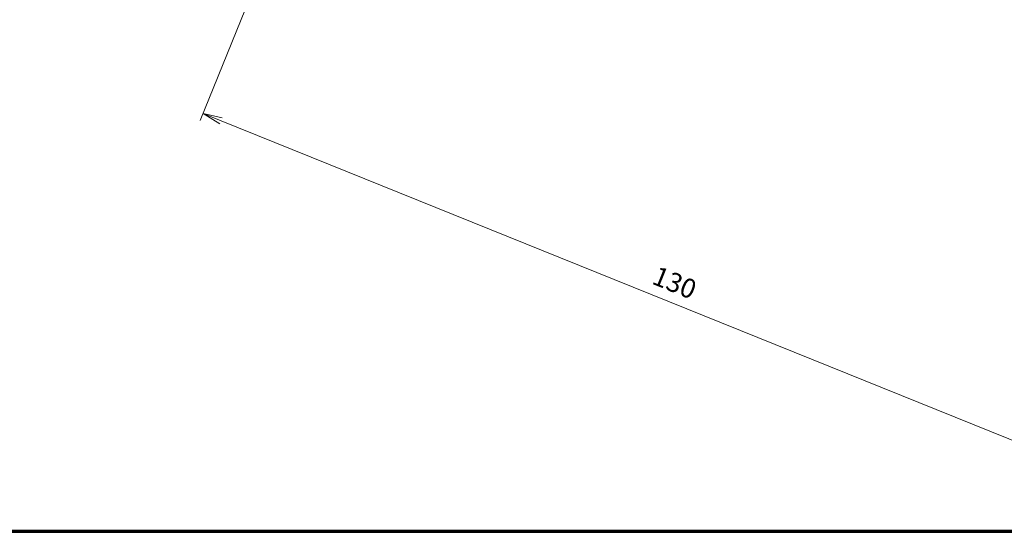
# Model space of a CAD drawing. Units: millimetres. Extents: x 0 to 828, y 10 to 570.
# Drawn here: x 305 to 433, y 10 to 76 of the extents above; entities that cross this region are included whole.
import ezdxf

# ---------------------------------------------------------------- set-up
doc = ezdxf.new("R2010")
doc.units = ezdxf.units.MM
doc.layers.add('1寸法線', color=140, linetype='Continuous', lineweight=15)
doc.layers.add('図枠', color=3, linetype='Continuous', lineweight=30)
doc.styles.get("Standard").update_dxf_attribs({"font": 'romans.shx', "bigfont": 'bigfont.shx'})
doc.dimstyles.new('AM_JIS$0', dxfattribs={"dimtxt": 2.5, "dimasz": 2.5, "dimexe": 1, "dimexo": 1, "dimgap": 1, "dimtad": 3, "dimdsep": 46, "dimtxsty": 'STANDARD', "dimblk": 'OPEN', "dimcen": 0, "dimclrd": 256, "dimclre": 256, "dimclrt": 3, "dimadec": 0, "dimazin": 2, "dimtp": 0.2, "dimtm": 0.2, "dimtfac": 0.71, "dimtmove": 0, "dimatfit": 3, "dimldrblk": 'OPEN', "dimfxl": 1, "dimlwd": -1, "dimlwe": -1, "dimarcsym": 0})

# ---------------------------------------------------------------- blocks, each defined once
blk = doc.blocks.new('_Open')
at = {"color": 0, "linetype": 'ByBlock', "lineweight": -2}
for p, q in [((-1, 0.167), (0, 0)), ((-1, -0.167), (0, 0)), ((0, 0), (-1, 0))]:
    blk.add_line(p, q, dxfattribs=at)
blk = doc.blocks.new('*D54')
at = {"layer": '1寸法線', "transparency": 16777216}
for p, q in [((355.75, 130.99), (328.4, 63.37)), ((476.27, 82.26), (448.92, 14.64)), ((331.1, 63.36), (446.98, 16.5))]:
    blk.add_line(p, q, dxfattribs=at)
at = {"layer": '1寸法線', "transparency": 16777216, "xscale": 2.5, "yscale": 2.5, "zscale": 2.5}
for p, rotation in [((328.78, 64.3), 157.9836923952702), ((449.3, 15.56), 337.9836923952703)]:
    blk.add_blockref('_Open', p, dxfattribs=dict(at, rotation=rotation))
at = {"layer": '1寸法線', "color": 3, "transparency": 16777216, "insert": (389.88, 42.02), "char_height": 2.5, "attachment_point": 5, "rotation": 337.9837}
blk.add_mtext('130', dxfattribs=at)

msp = doc.modelspace()

# ---------------------------------------------------------------- linework, layer by layer
at = {"layer": '図枠', "lineweight": 70}
msp.add_line((25, 10), (821, 10), dxfattribs=at)

# ---------------------------------------------------------------- dimensions: what is measured, and where the dimension line sits
at = {"layer": '1寸法線'}
dim = msp.add_aligned_dim(p1=(356.12, 131.92), p2=(476.64, 83.18), distance=-72.94, dimstyle='AM_JIS$0', override={"dimdec": 1, "dimfxl": 0.18}, dxfattribs=at)
dim.commit()
dim.dimension.update_dxf_attribs({"geometry": '*D54', "text_midpoint": (389.88, 42.02)})

doc.saveas('drawing.dxf')
